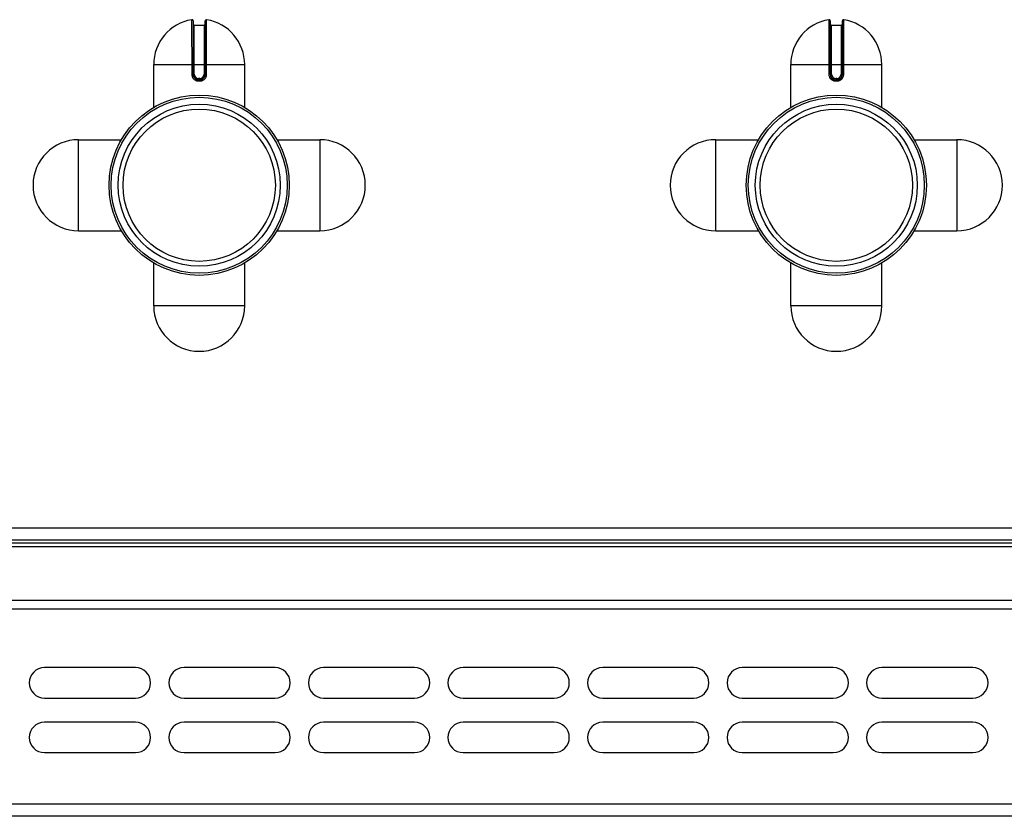
# Model space of a CAD drawing. Units: millimetres. Extents: x 376 to 2555, y -3 to 1915.
# Drawn here: x 664 to 826, y 1684 to 1815 of the extents above; entities that cross this region are included whole.
import ezdxf

# ---------------------------------------------------------------- set-up
doc = ezdxf.new("R2010")
doc.units = ezdxf.units.MM
doc.layers.add('AXES', color=7, linetype='Continuous')

msp = doc.modelspace()

# ---------------------------------------------------------------- linework, layer by layer
at = {"color": 9, "linetype": 'Continuous', "true_color": 0xbdbabd}
for p, q in [((692.01, 1815.06), (692.02, 1806.06)), ((692.45, 1806.06), (692.45, 1814.16)), ((694.05, 1814.16), (694.05, 1806.06)), ((694.48, 1806.06), (694.48, 1815.06)), ((797.01, 1815.06), (797.02, 1806.06)), ((797.45, 1806.06), (797.45, 1814.16)), ((799.05, 1814.16), (799.05, 1806.06)), ((799.48, 1806.06), (799.48, 1815.06)), ((685.75, 1807.66), (700.75, 1807.66)), ((790.75, 1807.66), (805.75, 1807.66)), ((692.45, 1806.06), (692.02, 1806.06)), ((694.05, 1806.06), (694.48, 1806.06)), ((797.45, 1806.06), (797.02, 1806.06)), ((799.05, 1806.06), (799.48, 1806.06)), ((693.35, 1805.36), (693.15, 1805.36)), ((693.15, 1805.36), (693.15, 1805.16)), ((693.15, 1804.96), (693.35, 1804.96)), ((693.35, 1805.36), (693.35, 1805.16)), ((798.35, 1805.36), (798.15, 1805.36)), ((798.15, 1805.36), (798.15, 1805.16)), ((798.15, 1804.96), (798.35, 1804.96)), ((798.35, 1805.36), (798.35, 1805.16)), ((1477.25, 1731.28), (379.25, 1731.28)), ((1475.25, 1728.2), (381.25, 1728.2)), ((1475.25, 1719.37), (381.25, 1719.37)), ((379.25, 1717.96), (1477.25, 1717.96)), ((1477.25, 1685.78), (379.25, 1685.78))]:
    msp.add_line(p, q, dxfattribs=at)
at = {"color": 7, "linetype": 'Continuous'}
for p, q in [((692.25, 1814.86), (692.25, 1806.06)), ((692.45, 1814.16), (694.05, 1814.16)), ((694.25, 1806.06), (694.25, 1814.86)), ((797.25, 1814.86), (797.25, 1806.06)), ((797.45, 1814.16), (799.05, 1814.16)), ((799.25, 1806.06), (799.25, 1814.86)), ((693.15, 1805.16), (693.35, 1805.16)), ((798.15, 1805.16), (798.35, 1805.16)), ((1475.25, 1729.28), (381.25, 1729.28)), ((1475.25, 1728.78), (381.25, 1728.78)), ((1475.25, 1683.78), (381.25, 1683.78))]:
    msp.add_line(p, q, dxfattribs=at)
for centre, radius in [((693.25, 1787.78), 14.5), ((798.25, 1787.78), 14.5), ((693.25, 1787.78), 13.35), ((798.25, 1787.78), 13.35)]:
    msp.add_circle(centre, radius, dxfattribs=at)
for centre, radius, start, end in [((692.05, 1814.86), 0.2, 0, 99.4614), ((692.45, 1814.36), 0.2, 180, 270), ((694.05, 1814.36), 0.2, 270, 0), ((694.45, 1814.86), 0.2, 80.5386, 180), ((797.05, 1814.86), 0.2, 0, 99.4614), ((797.45, 1814.36), 0.2, 180, 270), ((799.05, 1814.36), 0.2, 270, 0), ((799.45, 1814.86), 0.2, 80.5386, 180), ((693.15, 1806.06), 0.9, 179.9985, 270.0056), ((693.35, 1806.06), 0.9, 269.9943, 0.0011), ((798.15, 1806.06), 0.9, 179.9985, 270.0056), ((798.35, 1806.06), 0.9, 269.9943, 0.0011)]:
    msp.add_arc(centre, radius, start, end, dxfattribs=at)
at = {"color": 9, "linetype": 'Continuous', "true_color": 0xbdbabd}
for centre, start, end in [((693.15, 1806.06), 180, 270), ((693.35, 1806.06), 270, 0), ((798.15, 1806.06), 180, 270), ((798.35, 1806.06), 270, 0)]:
    msp.add_arc(centre, 0.7, start, end, dxfattribs=at)
for points, knots in [([(692.02, 1806.06), (692.02, 1805.99), (692.03, 1805.84), (692.1, 1805.63), (692.2, 1805.44), (692.35, 1805.27), (692.52, 1805.13), (692.72, 1805.03), (692.93, 1804.97), (693.07, 1804.96), (693.15, 1804.96)], [0, 0, 0, 0, 0.218401, 0.437719, 0.656176, 0.874413, 1.092623, 1.311063, 1.530294, 1.748731, 1.748731, 1.748731, 1.748731]), ([(693.35, 1804.96), (693.42, 1804.96), (693.57, 1804.97), (693.78, 1805.03), (693.98, 1805.13), (694.15, 1805.27), (694.29, 1805.44), (694.4, 1805.63), (694.47, 1805.84), (694.48, 1805.99), (694.48, 1806.06)], [0, 0, 0, 0, 0.218438, 0.43767, 0.656109, 0.874319, 1.092557, 1.311015, 1.530331, 1.74873, 1.74873, 1.74873, 1.74873]), ([(797.02, 1806.06), (797.02, 1805.99), (797.03, 1805.84), (797.1, 1805.63), (797.2, 1805.44), (797.35, 1805.27), (797.52, 1805.13), (797.72, 1805.03), (797.93, 1804.97), (798.07, 1804.96), (798.15, 1804.96)], [0, 0, 0, 0, 0.218401, 0.437719, 0.656176, 0.874413, 1.092623, 1.311063, 1.530294, 1.748731, 1.748731, 1.748731, 1.748731]), ([(798.35, 1804.96), (798.42, 1804.96), (798.57, 1804.97), (798.78, 1805.03), (798.98, 1805.13), (799.15, 1805.27), (799.29, 1805.44), (799.4, 1805.63), (799.47, 1805.84), (799.48, 1805.99), (799.48, 1806.06)], [0, 0, 0, 0, 0.218438, 0.43767, 0.656109, 0.874319, 1.092557, 1.311015, 1.530331, 1.74873, 1.74873, 1.74873, 1.74873]), ([(693.15, 1805.16), (693.15, 1805.16), (693.15, 1805.16), (693.15, 1805.15), (693.15, 1805.15), (693.15, 1805.14), (693.15, 1805.13), (693.15, 1805.12), (693.15, 1805.11), (693.15, 1805.09), (693.15, 1805.07), (693.15, 1805.03), (693.15, 1805), (693.15, 1804.97), (693.15, 1804.96)], [0, 0, 0, 0, 0.0015336, 0.004172, 0.0105784, 0.0156067, 0.0244656, 0.0340633, 0.0466607, 0.0589298, 0.091283, 0.1239359, 0.1621923, 0.2003733, 0.2003733, 0.2003733, 0.2003733]), ([(693.35, 1805.16), (693.35, 1805.16), (693.35, 1805.16), (693.35, 1805.15), (693.35, 1805.15), (693.35, 1805.14), (693.35, 1805.13), (693.35, 1805.12), (693.35, 1805.11), (693.35, 1805.09), (693.35, 1805.07), (693.35, 1805.03), (693.35, 1805), (693.35, 1804.97), (693.35, 1804.96)], [0, 0, 0, 0, 0.0015336, 0.004172, 0.0105783, 0.0156065, 0.0244654, 0.0340631, 0.0466604, 0.0589294, 0.0912828, 0.1239357, 0.1621922, 0.2003733, 0.2003733, 0.2003733, 0.2003733]), ([(798.15, 1805.16), (798.15, 1805.16), (798.15, 1805.16), (798.15, 1805.15), (798.15, 1805.15), (798.15, 1805.14), (798.15, 1805.13), (798.15, 1805.12), (798.15, 1805.11), (798.15, 1805.09), (798.15, 1805.07), (798.15, 1805.03), (798.15, 1805), (798.15, 1804.97), (798.15, 1804.96)], [0, 0, 0, 0, 0.0015336, 0.004172, 0.0105784, 0.0156067, 0.0244656, 0.0340633, 0.0466607, 0.0589298, 0.091283, 0.1239359, 0.1621923, 0.2003733, 0.2003733, 0.2003733, 0.2003733]), ([(798.35, 1805.16), (798.35, 1805.16), (798.35, 1805.16), (798.35, 1805.15), (798.35, 1805.15), (798.35, 1805.14), (798.35, 1805.13), (798.35, 1805.12), (798.35, 1805.11), (798.35, 1805.09), (798.35, 1805.07), (798.35, 1805.03), (798.35, 1805), (798.35, 1804.97), (798.35, 1804.96)], [0, 0, 0, 0, 0.0015336, 0.004172, 0.0105783, 0.0156065, 0.0244654, 0.0340631, 0.0466604, 0.0589294, 0.0912828, 0.1239357, 0.1621922, 0.2003733, 0.2003733, 0.2003733, 0.2003733])]:
    msp.add_open_spline(points, degree=3, knots=knots, dxfattribs=at)
at = {"layer": 'AXES', "color": 7, "linetype": 'Continuous'}
for p, q in [((685.75, 1800.6), (685.75, 1807.66)), ((700.75, 1800.6), (700.75, 1807.66)), ((790.75, 1800.6), (790.75, 1807.66)), ((805.75, 1800.6), (805.75, 1807.66)), ((673.37, 1795.28), (680.43, 1795.28)), ((706.07, 1795.28), (713.12, 1795.28)), ((778.37, 1795.28), (785.43, 1795.28)), ((811.07, 1795.28), (818.12, 1795.28)), ((673.37, 1780.28), (680.43, 1780.28)), ((706.07, 1780.28), (713.12, 1780.28)), ((778.37, 1780.28), (785.43, 1780.28)), ((811.07, 1780.28), (818.12, 1780.28)), ((685.75, 1767.91), (685.75, 1774.97)), ((700.75, 1767.91), (700.75, 1774.97)), ((790.75, 1767.91), (790.75, 1774.97)), ((805.75, 1767.91), (805.75, 1774.97)), ((682.75, 1708.28), (667.75, 1708.28)), ((705.75, 1708.28), (690.75, 1708.28)), ((728.75, 1708.28), (713.75, 1708.28)), ((751.75, 1708.28), (736.75, 1708.28)), ((774.75, 1708.28), (759.75, 1708.28)), ((797.75, 1708.28), (782.75, 1708.28)), ((820.75, 1708.28), (805.75, 1708.28)), ((667.75, 1703.28), (682.75, 1703.28)), ((690.75, 1703.28), (705.75, 1703.28)), ((713.75, 1703.28), (728.75, 1703.28)), ((736.75, 1703.28), (751.75, 1703.28)), ((759.75, 1703.28), (774.75, 1703.28)), ((782.75, 1703.28), (797.75, 1703.28)), ((805.75, 1703.28), (820.75, 1703.28)), ((682.75, 1699.28), (667.75, 1699.28)), ((705.75, 1699.28), (690.75, 1699.28)), ((728.75, 1699.28), (713.75, 1699.28)), ((751.75, 1699.28), (736.75, 1699.28)), ((774.75, 1699.28), (759.75, 1699.28)), ((797.75, 1699.28), (782.75, 1699.28)), ((820.75, 1699.28), (805.75, 1699.28)), ((667.75, 1694.28), (682.75, 1694.28)), ((690.75, 1694.28), (705.75, 1694.28)), ((713.75, 1694.28), (728.75, 1694.28)), ((736.75, 1694.28), (751.75, 1694.28)), ((759.75, 1694.28), (774.75, 1694.28)), ((782.75, 1694.28), (797.75, 1694.28)), ((805.75, 1694.28), (820.75, 1694.28))]:
    msp.add_line(p, q, dxfattribs=at)
at = {"layer": 'AXES', "color": 9, "linetype": 'Continuous', "true_color": 0xbdbabd}
for p, q in [((673.37, 1780.28), (673.37, 1795.28)), ((713.12, 1795.28), (713.12, 1780.28)), ((778.37, 1780.28), (778.37, 1795.28)), ((818.12, 1795.28), (818.12, 1780.28)), ((700.75, 1767.91), (685.75, 1767.91)), ((805.75, 1767.91), (790.75, 1767.91))]:
    msp.add_line(p, q, dxfattribs=at)
at = {"layer": 'AXES', "color": 7, "linetype": 'Continuous'}
for centre, radius in [((693.25, 1787.78), 14.85), ((798.25, 1787.78), 14.85), ((693.25, 1787.78), 12.55), ((798.25, 1787.78), 12.55)]:
    msp.add_circle(centre, radius, dxfattribs=at)
for centre, radius, start, end in [((693.25, 1807.66), 7.5, 99.4614, 180), ((693.25, 1807.66), 7.5, 0, 80.5386), ((798.25, 1807.66), 7.5, 99.4614, 180), ((798.25, 1807.66), 7.5, 0, 80.5386), ((673.37, 1787.78), 7.5, 90, 270), ((713.12, 1787.78), 7.5, 270, 90), ((778.37, 1787.78), 7.5, 90, 270), ((818.12, 1787.78), 7.5, 270, 90), ((693.25, 1767.91), 7.5, 180, 0), ((798.25, 1767.91), 7.5, 180, 0), ((667.75, 1705.78), 2.5, 90, 270), ((682.75, 1705.78), 2.5, 270, 90), ((690.75, 1705.78), 2.5, 90, 270), ((705.75, 1705.78), 2.5, 270, 90), ((713.75, 1705.78), 2.5, 90, 270), ((728.75, 1705.78), 2.5, 270, 90), ((736.75, 1705.78), 2.5, 90, 270), ((751.75, 1705.78), 2.5, 270, 90), ((759.75, 1705.78), 2.5, 90, 270), ((774.75, 1705.78), 2.5, 270, 90), ((782.75, 1705.78), 2.5, 90, 270), ((797.75, 1705.78), 2.5, 270, 90), ((805.75, 1705.78), 2.5, 90, 270), ((820.75, 1705.78), 2.5, 270, 90), ((667.75, 1696.78), 2.5, 90, 270), ((682.75, 1696.78), 2.5, 270, 90), ((690.75, 1696.78), 2.5, 90, 270), ((705.75, 1696.78), 2.5, 270, 90), ((713.75, 1696.78), 2.5, 90, 270), ((728.75, 1696.78), 2.5, 270, 90), ((736.75, 1696.78), 2.5, 90, 270), ((751.75, 1696.78), 2.5, 270, 90), ((759.75, 1696.78), 2.5, 90, 270), ((774.75, 1696.78), 2.5, 270, 90), ((782.75, 1696.78), 2.5, 90, 270), ((797.75, 1696.78), 2.5, 270, 90), ((805.75, 1696.78), 2.5, 90, 270), ((820.75, 1696.78), 2.5, 270, 90)]:
    msp.add_arc(centre, radius, start, end, dxfattribs=at)

doc.saveas('drawing.dxf')
